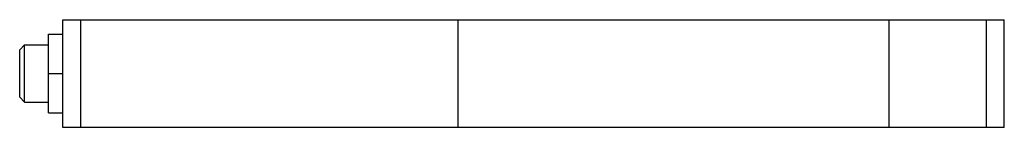
# Model space of a CAD drawing. Units: millimetres. Extents: x 18 to 155, y 116 to 131.
import ezdxf

# ---------------------------------------------------------------- set-up
doc = ezdxf.new("R2010")
doc.units = ezdxf.units.MM
doc.header["$LTSCALE"] = 15.965235
doc.layers.get('0').update_dxf_attribs({"linetype": 'CONTINUOUS'})

msp = doc.modelspace()

# ---------------------------------------------------------------- linework, layer by layer
at = {"color": 7}
for p, q in [((24.39, 115.56), (24.39, 130.56)), ((24.39, 130.56), (155.39, 130.56)), ((26.89, 115.56), (26.89, 130.56)), ((79.39, 115.56), (79.39, 130.56)), ((139.39, 115.56), (139.39, 130.56)), ((152.89, 115.56), (152.89, 130.56)), ((155.39, 115.56), (155.39, 130.56)), ((22.39, 117.56), (22.39, 128.56)), ((22.39, 128.56), (24.39, 128.56)), ((18.39, 126.38), (19.06, 127.06)), ((18.39, 119.74), (18.39, 126.38)), ((19.06, 119.06), (19.06, 127.06)), ((19.06, 127.06), (22.39, 127.06)), ((22.39, 123.06), (24.39, 123.06)), ((18.39, 119.74), (19.06, 119.06)), ((19.06, 119.06), (22.39, 119.06)), ((22.39, 117.56), (24.39, 117.56)), ((155.39, 115.56), (24.39, 115.56))]:
    msp.add_line(p, q, dxfattribs=at)

doc.saveas('drawing.dxf')
